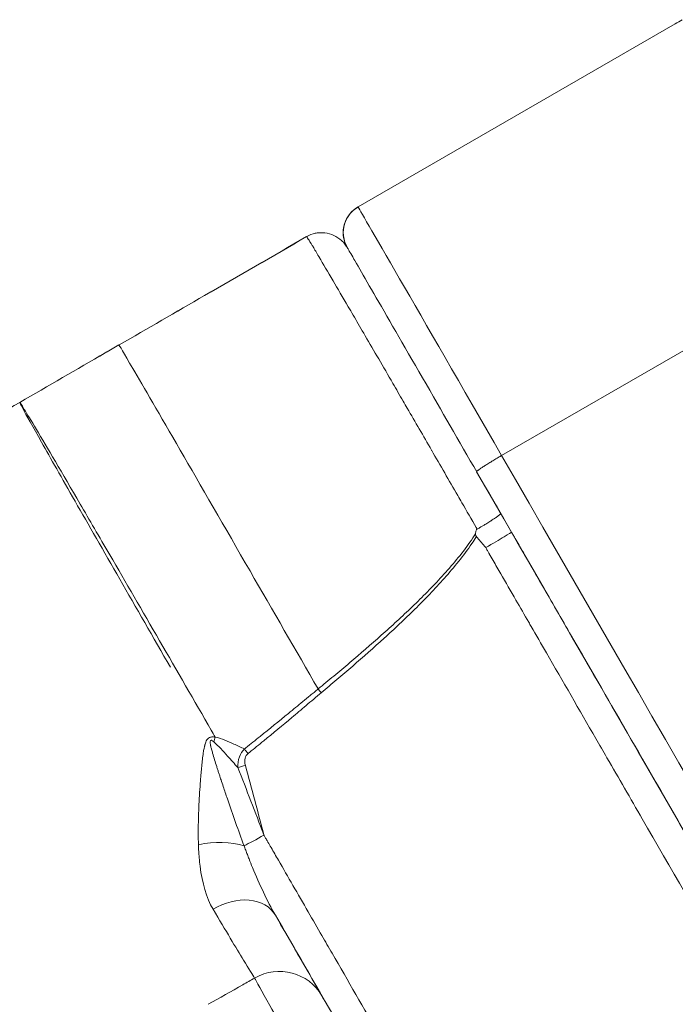
# Model space of a CAD drawing. Units: millimetres. Extents: x -313 to 20034, y 81 to 5293.
# Drawn here: x 7963 to 8030, y 2690 to 2790 of the extents above; entities that cross this region are included whole.
import ezdxf

# ---------------------------------------------------------------- set-up
doc = ezdxf.new("R2010")
doc.units = ezdxf.units.MM
doc.styles.get("Standard").update_dxf_attribs({"font": 'arial.ttf'})
doc.dimstyles.new('ISO-25', dxfattribs={"dimtxt": 2.5, "dimasz": 2.5, "dimexe": 1.25, "dimexo": 0.625, "dimtad": 1, "dimtxsty": 'Standard', "dimcen": 2.5, "dimadec": 0, "dimazin": 0, "dimtfac": 1, "dimtmove": 0, "dimatfit": 3, "dimfxl": 1, "dimarcsym": 0})

# ---------------------------------------------------------------- blocks, each defined once
blk = doc.blocks.new('*D3')
at = {"color": 0, "lineweight": -2, "transparency": 16777216}
for p, q in [((6954.377, 4889.055), (6954.377, 4926.048)), ((11596.141, 4892.975), (11596.141, 4926.048)), ((7054.377, 4924.798), (11496.141, 4924.798))]:
    blk.add_line(p, q, dxfattribs=at)
at = {"color": 0, "transparency": 16777216}
for points in [[(7054.377, 4941.464), (7054.377, 4908.131), (6954.377, 4924.798)], [(11496.141, 4941.464), (11496.141, 4908.131), (11596.141, 4924.798)]]:
    blk.add_solid(points, dxfattribs=at)
at = {"layer": 'Defpoints', "color": 0, "transparency": 16777216}
for p in [(11596.141, 4924.798), (11596.141, 2889.216, 2411.204), (6954.377, 2411.322, 2411.204)]:
    blk.add_point(p, dxfattribs=at)
at = {"color": 0, "transparency": 16777216, "insert": (9275.259, 5076.912), "char_height": 200, "attachment_point": 5}
blk.add_mtext('465', dxfattribs=at)
blk = doc.blocks.new('*D4')
at = {"color": 0, "lineweight": -2, "transparency": 16777216}
for p, q in [((6732.197, 4739.636), (6690.936, 4739.636)), ((6692.186, 2389.388), (6692.186, 4639.636)), ((6703.893, 2289.388), (6690.936, 2289.388))]:
    blk.add_line(p, q, dxfattribs=at)
at = {"color": 0, "transparency": 16777216}
for points in [[(6675.519, 4639.636), (6708.852, 4639.636), (6692.186, 4739.636)], [(6675.519, 2389.388), (6708.852, 2389.388), (6692.186, 2289.388)]]:
    blk.add_solid(points, dxfattribs=at)
at = {"layer": 'Defpoints', "color": 0, "transparency": 16777216}
for p in [(6692.186, 4739.636), (9963.699, 4739.636, 2411.204), (7321.019, 2289.388, 2411.204)]:
    blk.add_point(p, dxfattribs=at)
at = {"color": 0, "transparency": 16777216, "insert": (6540.071, 3514.512), "char_height": 200, "attachment_point": 5, "rotation": 90}
blk.add_mtext('245', dxfattribs=at)

msp = doc.modelspace()

# ---------------------------------------------------------------- linework, layer by layer
at = {"color": 0, "linetype": 'Continuous', "lineweight": 0, "extrusion": (0, 1, -2.22045e-16)}
for p, q in [((8029.613, 2789.387, 2411.204), (7997.57, 2770.887, 2411.204)), ((8029.613, 2789.387, 2411.204), (7997.57, 2770.887, 2411.204)), ((8029.619, 2789.387, 2411.204), (7997.576, 2770.887, 2411.204)), ((8029.619, 2789.387, 2411.204), (7997.576, 2770.887, 2411.204)), ((8044.115, 2764.28, 2411.204), (8012.072, 2745.78, 2411.204))]:
    msp.add_line(p, q, dxfattribs=at)
at = {"color": 0, "linetype": 'Continuous', "lineweight": 0, "extrusion": (-3.69779e-32, -2.22045e-16, -1)}
for centre, major_axis, ratio, start_param, end_param in [((7912.634, 2991.996, 2411.204), (-264.928, -152.952), 0.76478, -1.573474, -1.570812), ((8012.476, 2739.076, 2411.204), (108.5, -187.928), 0.00001, -1.597789, 0.000006), ((7988.952, 2729.825, 2411.204), (4.453, -7.712), 0, 0.000057, 0.000088)]:
    msp.add_ellipse(centre, major_axis=major_axis, ratio=ratio, start_param=start_param, end_param=end_param, dxfattribs=at)
at = {"color": 0, "linetype": 'Continuous', "lineweight": 0, "extrusion": (0, -2.22045e-16, -1)}
for centre, major_axis, ratio, start_param, end_param in [((8045.238, 2762.324, 2411.204), (-15.625, 27.063), 0.00001, 0.000006, 0.014186), ((8010.475, 2736.546, 2411.204), (2.598, 1.5), 0.017235, -0.00001, 1.579056), ((7986.237, 2714.427, 2411.204), (1.925, 0.542), 0.038545, -1.994715, -1.587702)]:
    msp.add_ellipse(centre, major_axis=major_axis, ratio=ratio, start_param=start_param, end_param=end_param, dxfattribs=at)
at = {"color": 0, "linetype": 'Continuous', "lineweight": 0}
for centre, major_axis, ratio, start_param, end_param in [((7999.07, 2768.289, 2411.204), (0, -3), 1, -2.617987, -1.088627), ((8013.195, 2743.824, 2411.204), (-15.625, 27.063), 0.00001, -0.014197, -0.000006), ((8013.201, 2743.825, 2411.204), (-15.625, 27.062), 0.00001, -1.498482, 0), ((7999.076, 2768.289, 2411.204), (-2.996, 0.161), 1, 0, 0.576345), ((8015.074, 2740.576, 2411.204), (110, -190.526), 0.00001, 0, 1.598107), ((7988.952, 2729.825, 2411.204), (4.453, -7.712), 0, -0.000102, -0.000075), ((7988.952, 2729.825, 2411.204), (4.453, -7.713), 0, -0.000078, -0.000051), ((7993.902, 2721.776, 2411.204), (-1.29, 1.532), 0.000522, -1.531872, -1.279026), ((7986.504, 2715.629, 2411.204), (1.253, -1.559), 0.000294, -1.914025, -1.609203), ((7984.885, 2696.87, 2411.204), (4.33, 2.5), 0.732643, 0.000017, 1.601354)]:
    msp.add_ellipse(centre, major_axis=major_axis, ratio=ratio, start_param=start_param, end_param=end_param, dxfattribs=at)
at = {"color": 0, "linetype": 'Continuous', "lineweight": 0, "extrusion": (3.69779e-32, -2.22045e-16, -1)}
for centre, major_axis, ratio, start_param, end_param in [((7988.952, 2729.825, 2411.204), (4.453, -7.713), 0, -0.000029, 0.000002), ((7984.111, 2716.356, 2411.204), (1.199, 4.853), 0.2397, -1.525021, -1.424789)]:
    msp.add_ellipse(centre, major_axis=major_axis, ratio=ratio, start_param=start_param, end_param=end_param, dxfattribs=at)
at = {"color": 0, "linetype": 'Continuous', "lineweight": 0, "extrusion": (-9.86076e-32, -2.22045e-16, -1)}
msp.add_ellipse((7790.694, 2963.516, 2411.204), major_axis=(-230.06, -215.877), ratio=0.999162, start_param=-1.492247, end_param=-1.48642, dxfattribs=at)
at = {"color": 0, "linetype": 'Continuous', "lineweight": 0, "extrusion": (4.93038e-32, -2.22045e-16, -1)}
msp.add_ellipse((7987.913, 2707.626, 2411.204), major_axis=(-2.598, -1.5), ratio=0.073022, start_param=-1.585479, end_param=-0.730759, dxfattribs=at)
at = {"color": 0, "linetype": 'Continuous', "lineweight": 0, "extrusion": (-3.08149e-33, -2.22045e-16, -1)}
msp.add_ellipse((7982.948, 2704.309, 2411.204), major_axis=(4.982, 0.425), ratio=0.476014, start_param=-1.83655, end_param=-0.858569, dxfattribs=at)
at = {"color": 0, "linetype": 'Continuous', "lineweight": 0, "extrusion": (-1.2326e-32, -2.22045e-16, -1)}
for centre, major_axis, ratio, start_param, end_param in [((7989.591, 2688.718, 2411.204), (4.33, 2.5), 0.992004, -1.568712, -0.000083), ((7464.149, 3622.287, 2411.204), (-830.501, -692.125), 0.985878, -1.391147, -1.389868)]:
    msp.add_ellipse(centre, major_axis=major_axis, ratio=ratio, start_param=start_param, end_param=end_param, dxfattribs=at)
at = {"color": 0, "linetype": 'Continuous', "lineweight": 0, "extrusion": (-4.93038e-32, -2.22045e-16, -1)}
msp.add_ellipse((7486.666, 3581.065, 2411.204), major_axis=(-778.736, -675.331), ratio=0.988464, start_param=-1.370496, end_param=-1.366612, dxfattribs=at)
at = {"color": 0, "linetype": 'Continuous', "lineweight": 0}
for points, knots in [([(7996.412, 2766.898, 2411.204), (7996.379, 2766.962, 2411.204), (7996.347, 2767.027, 2411.204), (7996.252, 2767.247, 2411.204), (7996.198, 2767.407, 2411.204), (7996.08, 2767.882, 2411.204), (7996.054, 2768.211, 2411.204), (7996.106, 2768.85, 2411.204), (7996.184, 2769.167, 2411.204), (7996.433, 2769.754, 2411.204), (7996.606, 2770.03, 2411.204), (7997.031, 2770.513, 2411.204), (7997.289, 2770.725, 2411.204), (7997.57, 2770.887, 2411.204)], [42.300948, 42.300948, 42.300948, 42.300948, 42.517569, 42.517569, 43.019925, 43.019925, 43.98626, 43.98626, 44.941787, 44.941787, 45.897709, 45.897709, 46.871668, 46.871668, 46.871668, 46.871668]), ([(7996.081, 2768.45, 2411.204), (7996.098, 2768.774, 2411.204), (7996.17, 2769.099, 2411.204), (7996.408, 2769.696, 2411.204), (7996.575, 2769.976, 2411.204), (7996.985, 2770.464, 2411.204), (7997.233, 2770.677, 2411.204), (7997.528, 2770.859, 2411.204), (7997.552, 2770.873, 2411.204), (7997.576, 2770.887, 2411.204)], [0, 0, 0, 0, 0.972874, 0.972874, 1.928174, 1.928174, 2.884105, 2.884105, 2.968049, 2.968049, 2.968049, 2.968049]), ([(7992.38, 2767.89, 2411.204), (7992.648, 2768.044, 2411.204), (7992.945, 2768.156, 2411.204), (7993.377, 2768.249, 2411.204), (7993.509, 2768.268, 2411.204), (7993.641, 2768.279, 2411.204)], [0.00628, 0.00628, 0.00628, 0.00628, 0.935109, 0.935109, 1.332034, 1.332034, 1.332034, 1.332034]), ([(7992.382, 2767.888, 2411.204), (7992.651, 2768.043, 2411.204), (7992.949, 2768.156, 2411.204), (7993.564, 2768.288, 2411.204), (7993.89, 2768.306, 2411.204), (7994.523, 2768.237, 2411.204), (7994.838, 2768.147, 2411.204), (7995.41, 2767.881, 2411.204), (7995.677, 2767.704, 2411.204), (7996.029, 2767.384, 2411.204), (7996.141, 2767.264, 2411.204), (7996.292, 2767.073, 2411.204), (7996.339, 2767.008, 2411.204), (7996.4, 2766.917, 2411.204), (7996.416, 2766.891, 2411.204), (7996.438, 2766.857, 2411.204), (7996.444, 2766.847, 2411.204), (7996.452, 2766.833, 2411.204), (7996.455, 2766.828, 2411.204), (7996.46, 2766.82, 2411.204), (7996.461, 2766.818, 2411.204), (7996.464, 2766.813, 2411.204), (7996.466, 2766.811, 2411.204), (7996.469, 2766.805, 2411.204), (7996.47, 2766.803, 2411.204), (7996.473, 2766.798, 2411.204), (7996.474, 2766.797, 2411.204), (7996.476, 2766.794, 2411.204), (7996.476, 2766.793, 2411.204), (7996.478, 2766.79, 2411.204), (7996.478, 2766.789, 2411.204), (7996.482, 2766.782, 2411.204), (7996.486, 2766.775, 2411.204), (7996.502, 2766.748, 2411.204), (7996.515, 2766.724, 2411.204), (7996.568, 2766.634, 2411.204), (7996.618, 2766.547, 2411.204), (7996.684, 2766.433, 2411.204)], [0.002002, 0.002002, 0.002002, 0.002002, 0.93494, 0.93494, 1.889903, 1.889903, 2.845463, 2.845463, 3.783844, 3.783844, 4.273647, 4.273647, 4.513449, 4.513449, 4.603338, 4.603338, 4.637092, 4.637092, 4.654752, 4.654752, 4.666378, 4.666378, 4.678033, 4.678033, 4.701521, 4.701521, 4.747932, 4.747932, 4.838976, 4.838976, 5.111957, 5.111957, 5.930933, 5.930933, 7.159587, 7.159587, 9.492292, 9.492292, 9.492292, 9.492292]), ([(7996.477, 2766.792, 2411.204), (7996.477, 2766.792, 2411.204), (7996.476, 2766.792, 2411.204), (7996.476, 2766.793, 2411.204), (7996.475, 2766.794, 2411.204), (7996.472, 2766.799, 2411.204), (7996.471, 2766.801, 2411.204), (7996.468, 2766.807, 2411.204), (7996.467, 2766.809, 2411.204), (7996.464, 2766.814, 2411.204), (7996.462, 2766.817, 2411.204), (7996.456, 2766.828, 2411.204), (7996.451, 2766.837, 2411.204), (7996.408, 2766.915, 2411.204), (7996.372, 2766.988, 2411.204), (7996.307, 2767.134, 2411.204), (7996.277, 2767.207, 2411.204), (7996.17, 2767.507, 2411.204), (7996.117, 2767.744, 2411.204), (7996.076, 2768.137, 2411.204), (7996.072, 2768.294, 2411.204), (7996.081, 2768.45, 2411.204)], [44.110567, 44.110567, 44.110567, 44.110567, 44.13165, 44.13165, 44.238209, 44.238209, 44.278028, 44.278028, 44.292986, 44.292986, 44.308062, 44.308062, 44.338509, 44.338509, 44.579203, 44.579203, 44.816878, 44.816878, 45.53449, 45.53449, 46.002688, 46.002688, 46.002688, 46.002688]), ([(7973.423, 2756.947, 2411.204), (7976.305, 2758.61, 2411.204), (7979.187, 2760.274, 2411.204), (7985.503, 2763.921, 2411.204), (7988.938, 2765.904, 2411.204), (7992.373, 2767.887, 2411.204)], [0.005777, 0.005777, 0.005777, 0.005777, 10.000001, 10.000001, 21.913831, 21.913831, 21.913831, 21.913831]), ([(7973.424, 2756.946, 2411.204), (7976.307, 2758.611, 2411.204), (7979.19, 2760.275, 2411.204), (7985.508, 2763.923, 2411.204), (7988.943, 2765.906, 2411.204), (7992.378, 2767.89, 2411.204)], [0.000451, 0.000451, 0.000451, 0.000451, 10.000001, 10.000001, 21.913791, 21.913791, 21.913791, 21.913791]), ([(7992.378, 2767.89, 2411.204), (7992.379, 2767.89, 2411.204), (7992.38, 2767.89, 2411.204), (7992.38, 2767.889, 2411.204), (7992.392, 2767.881, 2411.204), (7992.446, 2767.8, 2411.204), (7992.541, 2767.648, 2411.204), (7992.636, 2767.496, 2411.204), (7992.772, 2767.272, 2411.204), (7992.948, 2766.979, 2411.204), (7992.973, 2766.938, 2411.204), (7992.998, 2766.896, 2411.204), (7993.024, 2766.852, 2411.204), (7993.186, 2766.583, 2411.204), (7993.377, 2766.261, 2411.204), (7993.598, 2765.889, 2411.204), (7993.615, 2765.859, 2411.204), (7993.633, 2765.83, 2411.204), (7993.651, 2765.8, 2411.204), (7994.035, 2765.151, 2411.204), (7994.503, 2764.355, 2411.204), (7995.046, 2763.43, 2411.204), (7995.507, 2762.645, 2411.204), (7996.021, 2761.767, 2411.204), (7996.582, 2760.806, 2411.204), (7996.741, 2760.535, 2411.204), (7996.904, 2760.256, 2411.204), (7997.07, 2759.972, 2411.204), (7997.411, 2759.388, 2411.204), (7997.767, 2758.777, 2411.204), (7998.137, 2758.141, 2411.204), (7998.192, 2758.048, 2411.204), (7998.246, 2757.954, 2411.204), (7998.301, 2757.859, 2411.204), (7998.734, 2757.116, 2411.204), (7999.186, 2756.34, 2411.204), (7999.653, 2755.537, 2411.204), (8000.116, 2754.739, 2411.204), (8000.595, 2753.914, 2411.204), (8001.087, 2753.067, 2411.204), (8001.428, 2752.48, 2411.204), (8001.775, 2751.881, 2411.204), (8002.128, 2751.273, 2411.204), (8002.266, 2751.036, 2411.204), (8002.404, 2750.796, 2411.204), (8002.544, 2750.556, 2411.204), (8003.341, 2749.181, 2411.204), (8004.163, 2747.762, 2411.204), (8004.998, 2746.318, 2411.204), (8005.002, 2746.311, 2411.204), (8005.006, 2746.305, 2411.204), (8005.01, 2746.298, 2411.204), (8005.878, 2744.798, 2411.204), (8006.76, 2743.271, 2411.204), (8007.644, 2741.741, 2411.204), (8007.784, 2741.499, 2411.204), (8007.924, 2741.256, 2411.204), (8008.064, 2741.014, 2411.204), (8008.546, 2740.178, 2411.204), (8009.028, 2739.343, 2411.204), (8009.509, 2738.51, 2411.204), (8009.539, 2738.457, 2411.204), (8009.57, 2738.403, 2411.204), (8009.601, 2738.35, 2411.204)], [-5.148864, -5.148864, -5.148864, -5.148864, -5.120668, -5.120668, -5.120668, -4.76289, -4.76289, -4.76289, -4.404144, -4.404144, -4.404144, -4.354328, -4.354328, -4.354328, -4.045213, -4.045213, -4.045213, -4.020835, -4.020835, -4.020835, -3.494037, -3.494037, -3.494037, -3.047175, -3.047175, -3.047175, -2.920875, -2.920875, -2.920875, -2.661865, -2.661865, -2.661865, -2.623862, -2.623862, -2.623862, -2.324416, -2.324416, -2.324416, -2.027098, -2.027098, -2.027098, -1.820768, -1.820768, -1.820768, -1.740022, -1.740022, -1.740022, -1.278287, -1.278287, -1.278287, -1.276078, -1.276078, -1.276078, -0.796544, -0.796544, -0.796544, -0.720582, -0.720582, -0.720582, -0.458897, -0.458897, -0.458897, -0.442062, -0.442062, -0.442062, -0.442062]), ([(8010.984, 2741.664, 2411.204), (8009.139, 2744.861, 2411.204), (8005.094, 2751.867, 2411.204), (7999.819, 2761.002, 2411.204), (7997.372, 2765.241, 2411.204), (7996.771, 2766.282, 2411.204), (7996.684, 2766.433, 2411.204)], [0.632168, 0.632168, 0.632168, 0.632168, 1.740014, 3.04716, 4.354305, 4.662646, 4.662646, 4.662646, 4.662646]), ([(7963.387, 2751.15, 2411.204), (7966.27, 2752.813, 2411.204), (7969.15, 2754.481, 2411.204), (7972.495, 2756.412, 2411.204), (7972.956, 2756.678, 2411.204), (7973.418, 2756.945, 2411.204)], [0, 0, 0, 0, 10.000003, 10.000003, 11.601157, 11.601157, 11.601157, 11.601157]), ([(7963.392, 2751.153, 2411.204), (7966.275, 2752.815, 2411.204), (7969.155, 2754.483, 2411.204), (7972.5, 2756.414, 2411.204), (7972.961, 2756.681, 2411.204), (7973.423, 2756.947, 2411.204)], [0, 0, 0, 0, 10.000003, 10.000003, 11.601207, 11.601207, 11.601207, 11.601207]), ([(7993.531, 2722.218, 2411.204), (7991.313, 2726.065, 2411.204), (7986.306, 2734.74, 2411.204), (7979.203, 2747.022, 2411.204), (7974.465, 2755.189, 2411.204), (7973.429, 2756.951, 2411.204), (7973.423, 2756.947, 2411.204)], [-1.858823, -1.858823, -1.858823, -1.858823, -1.41431, -0.918484, -0.422659, 0.001094, 0.001094, 0.001094, 0.001094]), ([(7808.434, 2679.169, 2411.204), (7811.557, 2680.298, 2411.204), (7814.675, 2681.443, 2411.204), (7826.6, 2685.894, 2411.204), (7835.367, 2689.311, 2411.204), (7852.796, 2696.396, 2411.204), (7861.46, 2700.064, 2411.204), (7878.662, 2707.642, 2411.204), (7887.203, 2711.553, 2411.204), (7904.115, 2719.598, 2411.204), (7912.489, 2723.732, 2411.204), (7929.067, 2732.219, 2411.204), (7937.272, 2736.571, 2411.204), (7951.442, 2744.346, 2411.204), (7957.438, 2747.713, 2411.204), (7963.395, 2751.148, 2411.204)], [0.006755, 0.006755, 0.006755, 0.006755, 10.000125, 10.000125, 38.307694, 38.307694, 66.605664, 66.605664, 94.851412, 94.851412, 122.924367, 122.924367, 150.838556, 150.838556, 171.499889, 171.499889, 171.499889, 171.499889]), ([(7963.389, 2751.148, 2411.204), (7963.378, 2751.14, 2411.204), (7963.65, 2750.599, 2411.204), (7965.346, 2747.556, 2411.204), (7968.797, 2741.486, 2411.204), (7973.39, 2733.47, 2411.204), (7976.87, 2727.431, 2411.204), (7978.618, 2724.405, 2411.204)], [0.000768, 0.000768, 0.000768, 0.000768, 0.213582, 0.5491, 0.884617, 1.220135, 1.555652, 1.555652, 1.555652, 1.555652]), ([(7983.135, 2717.349, 2411.204), (7983.002, 2717.581, 2411.204), (7981.175, 2720.755, 2411.204), (7977.497, 2727.127, 2411.204), (7972.933, 2734.994, 2411.204), (7968.413, 2742.75, 2411.204), (7965.365, 2747.935, 2411.204), (7963.709, 2750.692, 2411.204), (7963.408, 2751.155, 2411.204), (7963.395, 2751.148, 2411.204)], [-1.826109, -1.826109, -1.826109, -1.826109, -1.799523, -1.464005, -1.128488, -0.904809, -0.457453, -0.233775, 0.000175, 0.000175, 0.000175, 0.000175]), ([(8009.55, 2744.149, 2411.204), (8009.549, 2744.15, 2411.204), (8009.549, 2744.15, 2411.204), (8009.546, 2744.157, 2411.204), (8009.554, 2744.172, 2411.204), (8009.593, 2744.214, 2411.204), (8009.626, 2744.242, 2411.204), (8009.688, 2744.291, 2411.204), (8009.707, 2744.305, 2411.204), (8009.781, 2744.36, 2411.204), (8009.844, 2744.406, 2411.204), (8009.994, 2744.508, 2411.204), (8010.08, 2744.566, 2411.204), (8010.206, 2744.648, 2411.204), (8010.237, 2744.668, 2411.204), (8010.369, 2744.754, 2411.204), (8010.477, 2744.822, 2411.204), (8010.71, 2744.968, 2411.204), (8010.836, 2745.045, 2411.204), (8011.008, 2745.15, 2411.204), (8011.049, 2745.175, 2411.204), (8011.223, 2745.281, 2411.204), (8011.359, 2745.362, 2411.204), (8011.641, 2745.529, 2411.204), (8011.787, 2745.614, 2411.204), (8011.98, 2745.726, 2411.204), (8012.026, 2745.753, 2411.204), (8012.072, 2745.78, 2411.204)], [-0.0010029, -0.0010029, -0.0010029, -0.0010029, 0, 0, 0.0489336, 0.0489336, 0.1003936, 0.1003936, 0.1199493, 0.1199493, 0.1700678, 0.1700678, 0.2211324, 0.2211324, 0.2371625, 0.2371625, 0.2872535, 0.2872535, 0.3383313, 0.3383313, 0.3543447, 0.3543447, 0.4042585, 0.4042585, 0.4554624, 0.4554624, 0.4715116, 0.4715116, 0.4715116, 0.4715116]), ([(8009.602, 2738.349, 2411.204), (8009.688, 2738.4, 2411.204), (8009.774, 2738.45, 2411.204), (8009.859, 2738.5, 2411.204), (8009.945, 2738.551, 2411.204), (8010.03, 2738.601, 2411.204), (8010.114, 2738.652, 2411.204), (8010.198, 2738.702, 2411.204), (8010.281, 2738.752, 2411.204), (8010.362, 2738.802, 2411.204), (8010.432, 2738.844, 2411.204), (8010.501, 2738.886, 2411.204), (8010.568, 2738.928, 2411.204), (8010.647, 2738.976, 2411.204), (8010.723, 2739.024, 2411.204), (8010.797, 2739.07, 2411.204), (8010.855, 2739.107, 2411.204), (8010.911, 2739.142, 2411.204), (8010.966, 2739.177, 2411.204), (8010.98, 2739.186, 2411.204), (8010.995, 2739.196, 2411.204), (8011.009, 2739.205, 2411.204), (8011.05, 2739.231, 2411.204), (8011.09, 2739.257, 2411.204), (8011.129, 2739.282, 2411.204), (8011.194, 2739.325, 2411.204), (8011.256, 2739.366, 2411.204), (8011.315, 2739.405, 2411.204), (8011.329, 2739.414, 2411.204), (8011.343, 2739.424, 2411.204), (8011.357, 2739.433, 2411.204), (8011.413, 2739.471, 2411.204), (8011.466, 2739.507, 2411.204), (8011.516, 2739.542, 2411.204), (8011.566, 2739.577, 2411.204), (8011.613, 2739.61, 2411.204), (8011.656, 2739.641, 2411.204), (8011.683, 2739.661, 2411.204), (8011.71, 2739.681, 2411.204), (8011.734, 2739.699, 2411.204), (8011.747, 2739.709, 2411.204), (8011.76, 2739.718, 2411.204), (8011.772, 2739.728, 2411.204), (8011.801, 2739.75, 2411.204), (8011.827, 2739.771, 2411.204), (8011.85, 2739.791, 2411.204), (8011.878, 2739.814, 2411.204), (8011.901, 2739.834, 2411.204), (8011.92, 2739.852, 2411.204), (8011.939, 2739.87, 2411.204), (8011.953, 2739.886, 2411.204), (8011.963, 2739.899, 2411.204), (8011.973, 2739.912, 2411.204), (8011.979, 2739.923, 2411.204), (8011.98, 2739.931, 2411.204), (8011.981, 2739.935, 2411.204), (8011.98, 2739.939, 2411.204), (8011.979, 2739.942, 2411.204)], [-0.4574074, -0.4574074, -0.4574074, -0.4574074, -0.4273741, -0.4273741, -0.4273741, -0.3969318, -0.3969318, -0.3969318, -0.3664719, -0.3664719, -0.3664719, -0.3402652, -0.3402652, -0.3402652, -0.3097465, -0.3097465, -0.3097465, -0.2857911, -0.2857911, -0.2857911, -0.279425, -0.279425, -0.279425, -0.2610012, -0.2610012, -0.2610012, -0.2304171, -0.2304171, -0.2304171, -0.2230873, -0.2230873, -0.2230873, -0.1928211, -0.1928211, -0.1928211, -0.162186, -0.162186, -0.162186, -0.1422577, -0.1422577, -0.1422577, -0.1315826, -0.1315826, -0.1315826, -0.1058461, -0.1058461, -0.1058461, -0.0751717, -0.0751717, -0.0751717, -0.0447035, -0.0447035, -0.0447035, -0.0149991, -0.0149991, -0.0149991, 0.0008254, 0.0008254, 0.0008254, 0.0008254]), ([(8009.601, 2738.349, 2411.204), (8009.593, 2738.345, 2411.204), (8009.586, 2738.34, 2411.204), (8009.579, 2738.334, 2411.204), (8009.558, 2738.318, 2411.204), (8009.541, 2738.297, 2411.204), (8009.526, 2738.275, 2411.204), (8009.524, 2738.271, 2411.204), (8009.522, 2738.268, 2411.204), (8009.52, 2738.264, 2411.204), (8009.502, 2738.232, 2411.204), (8009.489, 2738.195, 2411.204), (8009.479, 2738.159, 2411.204), (8009.471, 2738.129, 2411.204), (8009.464, 2738.096, 2411.204), (8009.459, 2738.059, 2411.204), (8009.452, 2738.009, 2411.204), (8009.447, 2737.953, 2411.204), (8009.445, 2737.889, 2411.204)], [-0.4968883, -0.4968883, -0.4968883, -0.4968883, -0.4888515, -0.4888515, -0.4888515, -0.4651031, -0.4651031, -0.4651031, -0.4615216, -0.4615216, -0.4615216, -0.4285744, -0.4285744, -0.4285744, -0.4008321, -0.4008321, -0.4008321, -0.3640298, -0.3640298, -0.3640298, -0.3640298]), ([(8009.445, 2737.889, 2411.204), (8009.26, 2737.598, 2411.204), (8009.067, 2737.312, 2411.204), (8008.02, 2735.826, 2411.204), (8007.066, 2734.69, 2411.204), (8005.577, 2733.058, 2411.204), (8005.079, 2732.536, 2411.204), (8003.571, 2731.002, 2411.204), (8002.54, 2730.017, 2411.204), (8000.974, 2728.576, 2411.204), (8000.449, 2728.101, 2411.204), (7998.869, 2726.696, 2411.204), (7997.803, 2725.776, 2411.204), (7996.192, 2724.415, 2411.204), (7995.655, 2723.966, 2411.204), (7994.59, 2723.083, 2411.204), (7994.062, 2722.649, 2411.204), (7993.532, 2722.217, 2411.204)], [0.012983, 0.012983, 0.012983, 0.012983, 0.117883, 0.117883, 0.565139, 0.565139, 0.781503, 0.781503, 1.209528, 1.209528, 1.4223, 1.4223, 1.84562, 1.84562, 2.056164, 2.056164, 2.261514, 2.261514, 2.261514, 2.261514]), ([(7993.853, 2721.836, 2411.204), (7994.378, 2722.274, 2411.204), (7994.902, 2722.713, 2411.204), (7995.96, 2723.608, 2411.204), (7996.494, 2724.064, 2411.204), (7998.093, 2725.445, 2411.204), (7999.152, 2726.379, 2411.204), (8000.721, 2727.807, 2411.204), (8001.242, 2728.289, 2411.204), (8002.796, 2729.754, 2411.204), (8003.819, 2730.756, 2411.204), (8005.315, 2732.316, 2411.204), (8005.809, 2732.848, 2411.204), (8007.284, 2734.51, 2411.204), (8008.229, 2735.669, 2411.204), (8009.223, 2737.128, 2411.204), (8009.376, 2737.362, 2411.204), (8009.524, 2737.598, 2411.204)], [-2.261245, -2.261245, -2.261245, -2.261245, -2.056164, -2.056164, -1.84562, -1.84562, -1.4223, -1.4223, -1.209528, -1.209528, -0.781503, -0.781503, -0.565139, -0.565139, -0.117883, -0.117883, -0.034003, -0.034003, -0.034003, -0.034003]), ([(8009.446, 2737.889, 2411.204), (8009.444, 2737.838, 2411.204), (8009.448, 2737.785, 2411.204), (8009.465, 2737.711, 2411.204), (8009.473, 2737.686, 2411.204), (8009.494, 2737.639, 2411.204), (8009.507, 2737.617, 2411.204), (8009.524, 2737.598, 2411.204)], [0, 0, 0, 0, 0.01535882, 0.01535882, 0.02313, 0.02313, 0.03081278, 0.03081278, 0.03081278, 0.03081278]), ([(8010.479, 2736.489, 2411.204), (8010.471, 2736.499, 2411.204), (8010.463, 2736.508, 2411.204), (8010.455, 2736.517, 2411.204), (8010.184, 2736.832, 2411.204), (8009.913, 2737.147, 2411.204), (8009.641, 2737.461, 2411.204), (8009.602, 2737.507, 2411.204), (8009.563, 2737.552, 2411.204), (8009.524, 2737.598, 2411.204)], [-0.2463162, -0.2463162, -0.2463162, -0.2463162, -0.2426415, -0.2426415, -0.2426415, -0.1178904, -0.1178904, -0.1178904, -0.0998865, -0.0998865, -0.0998865, -0.0998865]), ([(8120.975, 2551.149, 2411.204), (8120.976, 2551.149, 2411.204), (8119.161, 2554.294, 2411.204), (8111.125, 2568.213, 2411.204), (8098.176, 2590.643, 2411.204), (8084.785, 2613.836, 2411.204), (8071.791, 2636.343, 2411.204), (8057.776, 2660.619, 2411.204), (8041.158, 2689.402, 2411.204), (8027.195, 2713.587, 2411.204), (8020.648, 2724.926, 2411.204), (8017.62, 2730.171, 2411.204), (8016.105, 2732.795, 2411.204), (8014.968, 2734.764, 2411.204), (8014.21, 2736.077, 2411.204), (8013.831, 2736.733, 2411.204), (8013.515, 2737.28, 2411.204), (8013.294, 2737.663, 2411.204), (8013.168, 2737.882, 2411.204), (8013.105, 2737.991, 2411.204), (8013.073, 2738.046, 2411.204)], [0, 0, 0, 0, 4.851944, 9.703888, 14.555831, 19.407775, 21.02509, 24.259719, 29.111663, 31.537635, 32.75062, 33.053867, 33.357113, 33.66036, 33.736172, 33.811983, 33.887795, 33.925701, 33.944654, 33.963606, 33.963606, 33.963606, 33.963606]), ([(8010.48, 2736.489, 2411.204), (8010.475, 2736.462, 2411.204), (8010.513, 2736.402, 2411.204), (8010.546, 2736.345, 2411.204), (8010.58, 2736.288, 2411.204), (8010.609, 2736.235, 2411.204), (8010.64, 2736.18, 2411.204), (8010.69, 2736.091, 2411.204), (8010.743, 2736, 2411.204), (8010.795, 2735.909, 2411.204), (8010.807, 2735.889, 2411.204), (8010.819, 2735.868, 2411.204), (8010.831, 2735.848, 2411.204), (8010.96, 2735.625, 2411.204), (8011.086, 2735.405, 2411.204), (8011.214, 2735.183, 2411.204), (8011.341, 2734.962, 2411.204), (8011.47, 2734.739, 2411.204), (8011.598, 2734.517, 2411.204), (8011.726, 2734.295, 2411.204), (8011.854, 2734.074, 2411.204), (8011.982, 2733.852, 2411.204), (8012.493, 2732.965, 2411.204), (8013.006, 2732.077, 2411.204), (8013.519, 2731.19, 2411.204), (8013.951, 2730.441, 2411.204), (8014.384, 2729.692, 2411.204), (8014.816, 2728.944, 2411.204), (8014.896, 2728.806, 2411.204), (8014.975, 2728.668, 2411.204), (8015.055, 2728.53, 2411.204), (8015.567, 2727.643, 2411.204), (8016.079, 2726.757, 2411.204), (8016.591, 2725.871, 2411.204), (8018.258, 2722.985, 2411.204), (8019.933, 2720.085, 2411.204), (8021.586, 2717.222, 2411.204), (8021.963, 2716.57, 2411.204), (8022.339, 2715.918, 2411.204), (8022.717, 2715.264, 2411.204), (8023.903, 2713.211, 2411.204), (8025.094, 2711.149, 2411.204), (8026.279, 2709.097, 2411.204), (8029.165, 2704.103, 2411.204), (8031.999, 2699.197, 2411.204), (8034.83, 2694.296, 2411.204), (8037.54, 2689.604, 2411.204), (8040.242, 2684.926, 2411.204), (8042.903, 2680.318, 2411.204), (8046.132, 2674.729, 2411.204), (8049.3, 2669.245, 2411.204), (8052.402, 2663.875, 2411.204), (8054.28, 2660.624, 2411.204), (8056.135, 2657.413, 2411.204), (8057.973, 2654.231, 2411.204), (8059.407, 2651.748, 2411.204), (8060.827, 2649.29, 2411.204), (8062.23, 2646.861, 2411.204), (8065.636, 2640.964, 2411.204), (8068.943, 2635.239, 2411.204), (8072.136, 2629.711, 2411.204), (8073.177, 2627.91, 2411.204), (8074.205, 2626.13, 2411.204), (8075.22, 2624.373, 2411.204), (8076.404, 2622.323, 2411.204), (8077.571, 2620.303, 2411.204), (8078.719, 2618.316, 2411.204), (8081.718, 2613.123, 2411.204), (8084.593, 2608.146, 2411.204), (8087.324, 2603.417, 2411.204), (8089.226, 2600.124, 2411.204), (8091.059, 2596.951, 2411.204), (8092.818, 2593.905, 2411.204), (8093.92, 2591.998, 2411.204), (8094.992, 2590.141, 2411.204), (8096.035, 2588.336, 2411.204), (8096.649, 2587.273, 2411.204), (8097.252, 2586.228, 2411.204), (8097.845, 2585.202, 2411.204), (8100.97, 2579.791, 2411.204), (8103.8, 2574.891, 2411.204), (8106.307, 2570.55, 2411.204), (8107.273, 2568.878, 2411.204), (8108.19, 2567.29, 2411.204), (8109.057, 2565.789, 2411.204), (8110.316, 2563.609, 2411.204), (8111.466, 2561.618, 2411.204), (8112.511, 2559.808, 2411.204), (8114.109, 2557.041, 2411.204), (8115.464, 2554.695, 2411.204), (8116.553, 2552.809, 2411.204), (8116.758, 2552.454, 2411.204), (8116.954, 2552.116, 2411.204), (8117.139, 2551.794, 2411.204), (8117.692, 2550.837, 2411.204), (8118.085, 2550.155, 2411.204), (8118.44, 2549.541, 2411.204), (8118.75, 2549.004, 2411.204), (8119.026, 2548.526, 2411.204), (8119.262, 2548.117, 2411.204), (8119.296, 2548.059, 2411.204), (8119.329, 2548.002, 2411.204), (8119.361, 2547.947, 2411.204), (8119.548, 2547.621, 2411.204), (8119.698, 2547.362, 2411.204), (8119.785, 2547.212, 2411.204), (8119.849, 2547.101, 2411.204), (8119.877, 2547.051, 2411.204), (8119.877, 2547.051, 2411.204)], [-33.963606, -33.963606, -33.963606, -33.963606, -33.944654, -33.944654, -33.944654, -33.925701, -33.925701, -33.925701, -33.89474, -33.89474, -33.89474, -33.887795, -33.887795, -33.887795, -33.811983, -33.811983, -33.811983, -33.736172, -33.736172, -33.736172, -33.66036, -33.66036, -33.66036, -33.357113, -33.357113, -33.357113, -33.101123, -33.101123, -33.101123, -33.053867, -33.053867, -33.053867, -32.75062, -32.75062, -32.75062, -31.762682, -31.762682, -31.762682, -31.537635, -31.537635, -31.537635, -30.831209, -30.831209, -30.831209, -29.111663, -29.111663, -29.111663, -27.465603, -27.465603, -27.465603, -25.468576, -25.468576, -25.468576, -24.259719, -24.259719, -24.259719, -23.316046, -23.316046, -23.316046, -21.02509, -21.02509, -21.02509, -20.278611, -20.278611, -20.278611, -19.407775, -19.407775, -19.407775, -17.13242, -17.13242, -17.13242, -15.547895, -15.547895, -15.547895, -14.555831, -14.555831, -14.555831, -13.971508, -13.971508, -13.971508, -10.890701, -10.890701, -10.890701, -9.703888, -9.703888, -9.703888, -7.981579, -7.981579, -7.981579, -5.347808, -5.347808, -5.347808, -4.851944, -4.851944, -4.851944, -3.376937, -3.376937, -3.376937, -2.086924, -2.086924, -2.086924, -1.901931, -1.901931, -1.901931, -0.809723, -0.809723, -0.809723, 0, 0, 0, 0]), ([(7986.456, 2715.688, 2411.204), (7986.506, 2715.729, 2411.204), (7986.557, 2715.77, 2411.204), (7987.086, 2716.196, 2411.204), (7987.563, 2716.583, 2411.204), (7988.992, 2717.75, 2411.204), (7989.94, 2718.536, 2411.204), (7991.364, 2719.729, 2411.204), (7991.842, 2720.132, 2411.204), (7992.832, 2720.969, 2411.204), (7993.342, 2721.402, 2411.204), (7993.853, 2721.836, 2411.204)], [-0.9620798, -0.9620798, -0.9620798, -0.9620798, -0.9425645, -0.9425645, -0.7583516, -0.7583516, -0.3889029, -0.3889029, -0.2012745, -0.2012745, -0.0002834, -0.0002834, -0.0002834, -0.0002834]), ([(7993.531, 2722.218, 2411.204), (7993.385, 2722.096, 2411.204), (7993.257, 2721.985, 2411.204), (7993.121, 2721.869, 2411.204), (7993.004, 2721.77, 2411.204), (7992.876, 2721.664, 2411.204), (7992.744, 2721.556, 2411.204), (7992.492, 2721.349, 2411.204), (7992.227, 2721.135, 2411.204), (7991.984, 2720.934, 2411.204)], [0, 0, 0, 0, 0.057224, 0.057224, 0.057224, 0.1064461, 0.1064461, 0.1064461, 0.2012736, 0.2012736, 0.2012736, 0.2012736]), ([(7983.135, 2717.346, 2411.204), (7983.024, 2717.365, 2411.204), (7982.873, 2717.379, 2411.204), (7982.552, 2717.333, 2411.204), (7982.256, 2717.073, 2411.204), (7982.163, 2716.779, 2411.204), (7982.118, 2716.635, 2411.204), (7982.117, 2716.63, 2411.204), (7982.114, 2716.622, 2411.204), (7982.11, 2716.606, 2411.204), (7982.101, 2716.575, 2411.204), (7982.088, 2716.53, 2411.204), (7982.074, 2716.476, 2411.204), (7982.052, 2716.386, 2411.204), (7982.031, 2716.296, 2411.204), (7982.002, 2716.151, 2411.204), (7981.972, 2715.988, 2411.204), (7981.948, 2715.844, 2411.204), (7981.937, 2715.773, 2411.204)], [-1.3537645, -1.3537645, -1.3537645, -1.3537645, -1.316978, -1.3047158, -1.2556672, -1.2066186, -1.206427, -1.2058522, -1.2050858, -1.2035531, -1.2004875, -1.1943564, -1.1882254, -1.1820943, -1.163701, -1.15757, -1.1330456, -1.1087539, -1.1087539, -1.1087539, -1.1087539]), ([(7986.051, 2706.382, 2411.204), (7985.764, 2707.147, 2411.204), (7985.196, 2708.711, 2411.204), (7984.5, 2710.721, 2411.204), (7984.089, 2711.942, 2411.204), (7983.878, 2712.574, 2411.204), (7983.776, 2712.883, 2411.204), (7983.665, 2713.219, 2411.204), (7983.591, 2713.444, 2411.204), (7983.509, 2713.697, 2411.204), (7983.399, 2714.034, 2411.204), (7983.255, 2714.483, 2411.204), (7983.078, 2715.044, 2411.204), (7982.943, 2715.489, 2411.204), (7982.859, 2715.78, 2411.204), (7982.819, 2715.919, 2411.204), (7982.776, 2716.074, 2411.204), (7982.74, 2716.21, 2411.204), (7982.719, 2716.295, 2411.204), (7982.699, 2716.378, 2411.204), (7982.687, 2716.428, 2411.204), (7982.678, 2716.469, 2411.204), (7982.672, 2716.497, 2411.204), (7982.669, 2716.511, 2411.204), (7982.667, 2716.519, 2411.204), (7982.666, 2716.523, 2411.204), (7982.64, 2716.653, 2411.204), (7982.586, 2716.917, 2411.204), (7982.666, 2717.069, 2411.204), (7982.838, 2716.995, 2411.204), (7982.932, 2716.925, 2411.204), (7983.004, 2716.865, 2411.204)], [0, 0, 0, 0, 0.286445, 0.572889, 0.716112, 0.716112, 0.794594, 0.824024, 0.833835, 0.873076, 0.912317, 0.951557, 1.030039, 1.108521, 1.108521, 1.133046, 1.15757, 1.163701, 1.182094, 1.188225, 1.194356, 1.200488, 1.203553, 1.205086, 1.205852, 1.206427, 1.206619, 1.255667, 1.304716, 1.316978, 1.353476, 1.353476, 1.353476, 1.353476]), ([(7983.004, 2716.865, 2411.204), (7983.231, 2716.673, 2411.204), (7983.699, 2716.191, 2411.204), (7984.508, 2715.311, 2411.204), (7985.084, 2714.66, 2411.204), (7985.427, 2714.272, 2411.204)], [-0.4267482, -0.4267482, -0.4267482, -0.4267482, -0.3117075, -0.1963484, -0.0233099, -0.0233099, -0.0233099, -0.0233099]), ([(7986.082, 2716.153, 2411.204), (7985.738, 2716.321, 2411.204), (7985.39, 2716.488, 2411.204), (7985.037, 2716.648, 2411.204), (7984.735, 2716.786, 2411.204), (7984.429, 2716.919, 2411.204), (7984.115, 2717.045, 2411.204), (7983.802, 2717.171, 2411.204), (7983.481, 2717.29, 2411.204), (7983.136, 2717.351, 2411.204)], [0.061802, 0.061802, 0.061802, 0.061802, 0.1963484, 0.1963484, 0.1963484, 0.3117075, 0.3117075, 0.3117075, 0.4270469, 0.4270469, 0.4270469, 0.4270469]), ([(7981.937, 2715.773, 2411.204), (7981.937, 2715.772, 2411.204), (7981.937, 2715.771, 2411.204), (7981.902, 2715.541, 2411.204), (7981.842, 2715.083, 2411.204), (7981.782, 2714.512, 2411.204), (7981.739, 2714.058, 2411.204), (7981.709, 2713.718, 2411.204), (7981.687, 2713.464, 2411.204), (7981.669, 2713.238, 2411.204), (7981.643, 2712.9, 2411.204), (7981.62, 2712.592, 2411.204), (7981.605, 2712.369, 2411.204)], [-1.1087539, -1.1087539, -1.1087539, -1.1087539, -1.1085213, -1.1085213, -1.0300394, -0.9515575, -0.9123165, -0.8730756, -0.8338346, -0.8240244, -0.7945936, -0.716306, -0.716306, -0.716306, -0.716306]), ([(7986.082, 2716.153, 2411.204), (7985.877, 2715.935, 2411.204), (7985.703, 2715.654, 2411.204), (7985.594, 2715.371, 2411.204), (7985.449, 2714.994, 2411.204), (7985.416, 2714.613, 2411.204), (7985.427, 2714.272, 2411.204)], [0, 0, 0, 0, 0.0562588, 0.0562588, 0.0562588, 0.1312705, 0.1312705, 0.1312705, 0.1312705]), ([(7986.184, 2714.492, 2411.204), (7986.118, 2714.731, 2411.204), (7986.059, 2715.183, 2411.204), (7986.309, 2715.57, 2411.204), (7986.456, 2715.688, 2411.204)], [-0.1312705, -0.1312705, -0.1312705, -0.1312705, -0.0562588, 0, 0, 0, 0]), ([(7988.06, 2707.458, 2411.204), (7988.057, 2707.47, 2411.204), (7988.054, 2707.481, 2411.204), (7987.441, 2709.828, 2411.204), (7986.83, 2712.165, 2411.204), (7986.184, 2714.492, 2411.204)], [-0.7347003, -0.7347003, -0.7347003, -0.7347003, -0.7310583, -0.7310583, 0, 0, 0, 0]), ([(7985.427, 2714.272, 2411.204), (7986.31, 2712.022, 2411.204), (7987.178, 2709.757, 2411.204), (7988.052, 2707.481, 2411.204), (7988.056, 2707.469, 2411.204), (7988.06, 2707.458, 2411.204)], [0, 0, 0, 0, 0.7310583, 0.7310583, 0.7347003, 0.7347003, 0.7347003, 0.7347003]), ([(7981.605, 2712.369, 2411.204), (7981.605, 2712.368, 2411.204), (7981.605, 2712.368, 2411.204), (7981.576, 2711.959, 2411.204), (7981.501, 2710.744, 2411.204), (7981.421, 2708.758, 2411.204), (7981.421, 2707.229, 2411.204), (7981.445, 2706.486, 2411.204)], [-0.716306, -0.716306, -0.716306, -0.716306, -0.7161117, -0.7161117, -0.5728894, -0.2864447, 0, 0, 0, 0]), ([(8090.433, 2530.051, 2411.204), (8090.433, 2530.051, 2411.204), (8090.405, 2530.1, 2411.204), (8090.342, 2530.208, 2411.204), (8090.259, 2530.352, 2411.204), (8090.117, 2530.598, 2411.204), (8089.938, 2530.908, 2411.204), (8089.722, 2531.282, 2411.204), (8089.458, 2531.74, 2411.204), (8089.157, 2532.261, 2411.204), (8088.819, 2532.848, 2411.204), (8088.438, 2533.507, 2411.204), (8087.912, 2534.419, 2411.204), (8087.724, 2534.744, 2411.204), (8087.526, 2535.088, 2411.204), (8087.316, 2535.451, 2411.204), (8086.308, 2537.198, 2411.204), (8085.056, 2539.367, 2411.204), (8083.581, 2541.924, 2411.204), (8082.636, 2543.561, 2411.204), (8081.598, 2545.36, 2411.204), (8080.464, 2547.325, 2411.204), (8079.648, 2548.739, 2411.204), (8078.784, 2550.236, 2411.204), (8077.873, 2551.814, 2411.204), (8075.571, 2555.803, 2411.204), (8072.973, 2560.306, 2411.204), (8070.102, 2565.281, 2411.204), (8069.555, 2566.229, 2411.204), (8068.998, 2567.194, 2411.204), (8068.431, 2568.176, 2411.204), (8067.476, 2569.831, 2411.204), (8066.494, 2571.533, 2411.204), (8065.485, 2573.281, 2411.204), (8063.869, 2576.081, 2411.204), (8062.185, 2579, 2411.204), (8060.436, 2582.031, 2411.204), (8057.879, 2586.463, 2411.204), (8055.183, 2591.135, 2411.204), (8052.364, 2596.019, 2411.204), (8051.355, 2597.769, 2411.204), (8050.329, 2599.545, 2411.204), (8049.289, 2601.348, 2411.204), (8045.479, 2607.95, 2411.204), (8041.464, 2614.909, 2411.204), (8037.277, 2622.166, 2411.204), (8035.87, 2624.603, 2411.204), (8034.444, 2627.074, 2411.204), (8033.002, 2629.574, 2411.204), (8031.403, 2632.346, 2411.204), (8029.782, 2635.154, 2411.204), (8028.142, 2637.997, 2411.204), (8026.24, 2641.293, 2411.204), (8024.31, 2644.637, 2411.204), (8022.358, 2648.02, 2411.204), (8021.333, 2649.796, 2411.204), (8020.303, 2651.582, 2411.204), (8019.266, 2653.379, 2411.204), (8016.626, 2657.954, 2411.204), (8013.942, 2662.605, 2411.204), (8011.232, 2667.301, 2411.204), (8008.7, 2671.69, 2411.204), (8006.162, 2676.087, 2411.204), (8003.576, 2680.57, 2411.204), (8002.306, 2682.769, 2411.204), (8001.028, 2684.985, 2411.204), (7999.753, 2687.193, 2411.204), (7998.155, 2689.963, 2411.204), (7996.561, 2692.725, 2411.204), (7994.944, 2695.526, 2411.204), (7994.602, 2696.118, 2411.204), (7994.261, 2696.709, 2411.204), (7993.921, 2697.299, 2411.204), (7993.458, 2698.1, 2411.204), (7992.999, 2698.895, 2411.204), (7992.536, 2699.697, 2411.204), (7992.023, 2700.586, 2411.204), (7991.504, 2701.486, 2411.204), (7990.989, 2702.378, 2411.204), (7990.499, 2703.225, 2411.204), (7990.009, 2704.074, 2411.204), (7989.52, 2704.922, 2411.204), (7989.275, 2705.346, 2411.204), (7989.03, 2705.77, 2411.204), (7988.785, 2706.194, 2411.204), (7988.68, 2706.376, 2411.204), (7988.575, 2706.556, 2411.204), (7988.471, 2706.738, 2411.204), (7988.453, 2706.769, 2411.204), (7988.435, 2706.8, 2411.204), (7988.417, 2706.83, 2411.204), (7988.357, 2706.936, 2411.204), (7988.296, 2707.041, 2411.204), (7988.235, 2707.148, 2411.204), (7988.179, 2707.244, 2411.204), (7988.127, 2707.333, 2411.204), (7988.075, 2707.43, 2411.204), (7988.07, 2707.44, 2411.204), (7988.065, 2707.449, 2411.204), (7988.06, 2707.458, 2411.204)], [0, 0, 0, 0, 0.80812, 0.80812, 0.80812, 1.888252, 1.888252, 1.888252, 3.190231, 3.190231, 3.190231, 4.655131, 4.655131, 4.655131, 5.177651, 5.177651, 5.177651, 7.69653, 7.69653, 7.69653, 9.310262, 9.310262, 9.310262, 10.47145, 10.47145, 10.47145, 13.406191, 13.406191, 13.406191, 13.965393, 13.965393, 13.965393, 14.906955, 14.906955, 14.906955, 16.415233, 16.415233, 16.415233, 18.620524, 18.620524, 18.620524, 19.41059, 19.41059, 19.41059, 22.303812, 22.303812, 22.303812, 23.275655, 23.275655, 23.275655, 24.353476, 24.353476, 24.353476, 25.603221, 25.603221, 25.603221, 26.25957, 26.25957, 26.25957, 27.930786, 27.930786, 27.930786, 29.492179, 29.492179, 29.492179, 30.258352, 30.258352, 30.258352, 31.219266, 31.219266, 31.219266, 31.422134, 31.422134, 31.422134, 31.697936, 31.697936, 31.697936, 32.004026, 32.004026, 32.004026, 32.294971, 32.294971, 32.294971, 32.440444, 32.440444, 32.440444, 32.502615, 32.502615, 32.502615, 32.513181, 32.513181, 32.513181, 32.549549, 32.549549, 32.549549, 32.58255, 32.58255, 32.58255, 32.585917, 32.585917, 32.585917, 32.585917]), ([(7981.445, 2706.486, 2411.204), (7981.447, 2706.411, 2411.204), (7981.452, 2706.261, 2411.204), (7981.465, 2705.963, 2411.204), (7981.486, 2705.594, 2411.204), (7981.531, 2705.012, 2411.204), (7981.577, 2704.584, 2411.204), (7981.613, 2704.305, 2411.204)], [-0.9824932, -0.9824932, -0.9824932, -0.9824932, -0.9535166, -0.92454, -0.8665869, -0.8086337, -0.6927273, -0.6927273, -0.6927273, -0.6927273]), ([(7989.215, 2699.37, 2411.204), (7988.379, 2700.817, 2411.204), (7987.611, 2702.464, 2411.204), (7986.788, 2704.467, 2411.204), (7986.614, 2704.902, 2411.204), (7986.387, 2705.488, 2411.204), (7986.249, 2705.854, 2411.204), (7986.137, 2706.152, 2411.204), (7986.084, 2706.298, 2411.204), (7986.051, 2706.382, 2411.204)], [0, 0, 0, 0, 0.6927273, 0.6927273, 0.8086337, 0.8665869, 0.92454, 0.9535166, 0.9824932, 0.9824932, 0.9824932, 0.9824932]), ([(7982.922, 2699.965, 2411.204), (7984.208, 2697.793, 2411.204), (7986.034, 2694.738, 2411.204), (7986.924, 2693.31, 2411.204), (7987.121, 2693.019, 2411.204)], [0, 0, 0, 0, 1.2901, 2.257675, 2.257675, 2.257675, 2.257675]), ([(7989.215, 2699.37, 2411.204), (7989.846, 2698.277, 2411.204), (7992.403, 2693.847, 2411.204), (7998.787, 2682.79, 2411.204), (8008.244, 2666.41, 2411.204), (8019.244, 2647.358, 2411.204), (8033.275, 2623.054, 2411.204), (8049.321, 2595.262, 2411.204), (8065.295, 2567.594, 2411.204), (8077.26, 2546.868, 2411.204), (8084.664, 2534.043, 2411.204), (8086.335, 2531.149, 2411.204), (8086.334, 2531.149, 2411.204)], [-31.802801, -31.802801, -31.802801, -31.802801, -31.422134, -30.258352, -27.930786, -25.603221, -23.275655, -18.620524, -13.965393, -9.310262, -4.655131, 0, 0, 0, 0]), ([(7993.921, 2691.218, 2411.204), (7993.718, 2691.57, 2411.204), (7992.743, 2693.259, 2411.204), (7990.678, 2696.835, 2411.204), (7989.215, 2699.37, 2411.204)], [-2.257675, -2.257675, -2.257675, -2.257675, -1.2901, -0.000001, -0.000001, -0.000001, -0.000001]), ([(7987.121, 2693.019, 2411.204), (7987.279, 2692.711, 2411.204), (7988.178, 2691.096, 2411.204), (7990.605, 2686.826, 2411.204), (7992.336, 2683.803, 2411.204), (7993.232, 2682.242, 2411.204)], [0, 0, 0, 0, 0.547489, 0.912482, 1.277474, 1.277474, 1.277474, 1.277474]), ([(7998.051, 2684.065, 2411.204), (7997.451, 2685.104, 2411.204), (7996.29, 2687.115, 2411.204), (7994.653, 2689.951, 2411.204), (7994.037, 2691.018, 2411.204), (7993.921, 2691.218, 2411.204)], [-1.277474, -1.277474, -1.277474, -1.277474, -0.912482, -0.547489, 0, 0, 0, 0])]:
    msp.add_open_spline(points, degree=3, knots=knots, dxfattribs=at)
for points in [[(7996.924, 2766.017, 2411.204), (7997.015, 2765.858, 2411.204), (7997.121, 2765.676, 2411.204), (7997.24, 2765.47, 2411.204)], [(8010.984, 2741.664, 2411.204), (8011.316, 2741.089, 2411.204), (8011.648, 2740.514, 2411.204), (8011.979, 2739.942, 2411.204)], [(8013.073, 2738.046, 2411.204), (8012.708, 2738.678, 2411.204), (8012.344, 2739.31, 2411.204), (8011.979, 2739.942, 2411.204)], [(7991.984, 2720.934, 2411.204), (7991.502, 2720.535, 2411.204), (7991.02, 2720.138, 2411.204), (7990.537, 2719.742, 2411.204)], [(7990.537, 2719.742, 2411.204), (7989.586, 2718.961, 2411.204), (7988.632, 2718.186, 2411.204), (7987.673, 2717.418, 2411.204)], [(7986.235, 2716.273, 2411.204), (7986.184, 2716.233, 2411.204), (7986.133, 2716.193, 2411.204), (7986.082, 2716.153, 2411.204)], [(7981.613, 2704.305, 2411.204), (7981.83, 2702.636, 2411.204), (7982.231, 2701.13, 2411.204), (7982.922, 2699.965, 2411.204)]]:
    msp.add_open_spline(points, degree=3, dxfattribs=at)

# ---------------------------------------------------------------- dimensions: what is measured, and where the dimension line sits
dim = msp.add_linear_dim(base=(11596.141, 4924.798), p1=(6954.377, 2411.322, 2411.204), p2=(11596.141, 2889.216, 2411.204), text='465', dimstyle='ISO-25', override={"dimtxt": 200, "dimasz": 100, "dimgap": 50, "dimtad": 3, "dimfxl": 50, "dimfxlon": 1})
dim.commit()
dim.dimension.update_dxf_attribs({"geometry": '*D3', "text_midpoint": (9275.259, 5076.912)})
dim = msp.add_linear_dim(base=(6692.186, 4739.636), p1=(7321.019, 2289.388, 2411.204), p2=(9963.699, 4739.636, 2411.204), angle=90, text='245', dimstyle='ISO-25', override={"dimtxt": 200, "dimasz": 100, "dimgap": 50, "dimtad": 3, "dimfxl": 50, "dimfxlon": 1})
dim.commit()
dim.dimension.update_dxf_attribs({"geometry": '*D4', "text_midpoint": (6540.071, 3514.512)})

doc.saveas('drawing.dxf')
